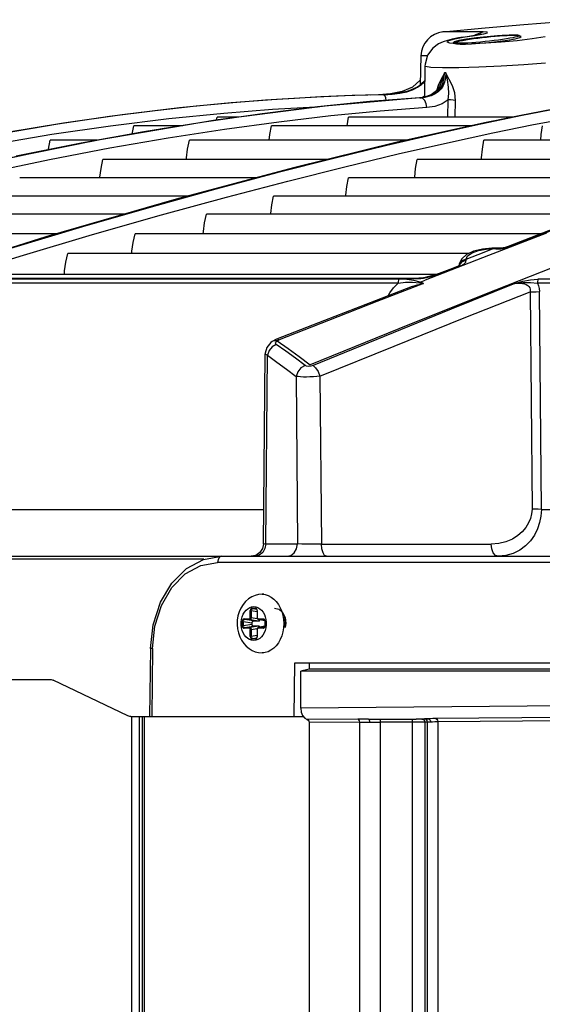
# Model space of a CAD drawing. Units: millimetres. Extents: x 1228 to 2136, y 543 to 1758.
# Drawn here: x 1364 to 1372, y 689 to 705 of the extents above; entities that cross this region are included whole.
import ezdxf

# ---------------------------------------------------------------- set-up
doc = ezdxf.new("R2010")
doc.units = ezdxf.units.MM

# ---------------------------------------------------------------- blocks, each defined once
blk = doc.blocks.new('LxAxP(565  x704 x 452) EVAP. FRONTAL')
at = {"color": 1, "linetype": 'Continuous'}
for p, q in [((-0.04873, 0.31459), (-0.04925, 0.31459)), ((-0.0427, 0.31459), (-0.04873, 0.31459)), ((-0.04774, 0.31339), (-0.0485, 0.3132)), ((-0.04829, 0.31317), (-0.0473, 0.31345)), ((-0.04671, 0.3136), (-0.04774, 0.31339)), ((-0.0473, 0.31345), (-0.04569, 0.31376)), ((-0.04595, 0.31373), (-0.04671, 0.3136)), ((-0.04539, 0.3134), (-0.04665, 0.31317)), ((-0.04596, 0.31373), (-0.04532, 0.31384)), ((-0.04595, 0.31373), (-0.04569, 0.31376)), ((-0.04569, 0.31376), (-0.04443, 0.31396)), ((-0.04376, 0.31363), (-0.04539, 0.3134)), ((-0.04532, 0.31384), (-0.04469, 0.31394)), ((-0.04469, 0.31394), (-0.04406, 0.31404)), ((-0.04443, 0.31396), (-0.04381, 0.31406)), ((-0.04408, 0.31404), (-0.0439, 0.31418)), ((-0.04353, 0.31413), (-0.04406, 0.31404)), ((-0.04406, 0.31404), (-0.04381, 0.31406)), ((-0.0439, 0.31418), (-0.0427, 0.31459)), ((-0.04381, 0.31406), (-0.04259, 0.31428)), ((-0.0375, 0.31346), (-0.03676, 0.31367)), ((-0.03475, 0.31345), (-0.0372, 0.31316)), ((-0.03717, 0.31403), (-0.03713, 0.31403)), ((-0.03653, 0.31382), (-0.03683, 0.31396)), ((-0.03676, 0.31367), (-0.03653, 0.31382)), ((-0.03263, 0.31376), (-0.03475, 0.31345)), ((-0.04704, 0.31265), (-0.04814, 0.31275)), ((-0.04757, 0.31281), (-0.04755, 0.31277)), ((-0.04755, 0.31277), (-0.04704, 0.31265)), ((-0.0372, 0.31316), (-0.03977, 0.31293)), ((-0.05281, 0.31072), (-0.05294, 0.306)), ((-0.05175, 0.31072), (-0.05281, 0.31072)), ((-0.05216, 0.30904), (-0.05223, 0.30401)), ((-0.03257, 0.30953), (-0.03607, 0.30925)), ((-0.04876, 0.30793), (-0.04898, 0.30793)), ((-0.05292, 0.30677), (-0.05419, 0.30562)), ((-0.05242, 0.30626), (-0.05381, 0.30533)), ((-0.05219, 0.30668), (-0.05335, 0.30563)), ((-0.05219, 0.3066), (-0.05242, 0.30626)), ((-0.04981, 0.30573), (-0.04982, 0.30573)), ((-0.05305, 0.30391), (-0.06843, 0.30255)), ((-0.05966, 0.30439), (-0.06095, 0.30433)), ((-0.05966, 0.30439), (-0.05969, 0.30437)), ((-0.05778, 0.30452), (-0.05966, 0.30439)), ((-0.05887, 0.30439), (-0.05886, 0.30439)), ((-0.05886, 0.30439), (-0.05747, 0.30446)), ((-0.05879, 0.30439), (-0.05886, 0.30439)), ((-0.05513, 0.30487), (-0.05417, 0.3052)), ((-0.05221, 0.30401), (-0.05305, 0.30391)), ((-0.05301, 0.30391), (-0.05305, 0.30391)), ((-0.05301, 0.30391), (-0.05282, 0.30391)), ((-0.05193, 0.30402), (-0.05282, 0.30391)), ((-0.05261, 0.30396), (-0.05222, 0.30419)), ((-0.05115, 0.30422), (-0.05193, 0.30402)), ((-0.05025, 0.30516), (-0.05029, 0.30502)), ((-0.06843, 0.30255), (-0.08617, 0.30025)), ((-0.05188, 0.30231), (-0.05944, 0.30173)), ((-0.04844, 0.30074), (-0.0484, 0.30355)), ((-0.04723, 0.30074), (-0.0472, 0.30346)), ((-0.03046, 0.30213), (-0.03639, 0.301)), ((-0.08485, 0.30135), (-0.09379, 0.30047)), ((-0.08602, 0.30027), (-0.08593, 0.30074)), ((-0.08239, 0.30074), (-0.08593, 0.30074)), ((-0.07693, 0.30197), (-0.08485, 0.30135)), ((-0.06747, 0.30095), (-0.0759, 0.29996)), ((-0.05944, 0.30173), (-0.06747, 0.30095)), ((-0.06481, 0.29935), (-0.06456, 0.30074)), ((-0.03794, 0.30074), (-0.06456, 0.30074)), ((-0.03686, 0.30096), (-0.04344, 0.29961)), ((-0.03126, 0.30203), (-0.03686, 0.30096)), ((-0.0345, 0.29953), (-0.02865, 0.30062)), ((-0.08617, 0.30025), (-0.10525, 0.29704)), ((-0.09973, 0.29797), (-0.09946, 0.29935)), ((-0.09151, 0.29935), (-0.09946, 0.29935)), ((-0.08563, 0.30029), (-0.09483, 0.29884)), ((-0.0759, 0.29996), (-0.0847, 0.29875)), ((-0.04468, 0.29935), (-0.07709, 0.29935)), ((-0.04344, 0.29961), (-0.05076, 0.298)), ((-0.04115, 0.29819), (-0.0345, 0.29953)), ((-0.09784, 0.29836), (-0.10803, 0.29651)), ((-0.09483, 0.29884), (-0.10438, 0.29716)), ((-0.09386, 0.29733), (-0.10334, 0.29569)), ((-0.0847, 0.29875), (-0.09386, 0.29733)), ((-0.0485, 0.2966), (-0.04115, 0.29819)), ((-0.10525, 0.29704), (-0.12552, 0.2929)), ((-0.10803, 0.29651), (-0.11856, 0.29439)), ((-0.10543, 0.29701), (-0.11304, 0.29701)), ((-0.05517, 0.29701), (-0.09042, 0.29701)), ((-0.05666, 0.29667), (-0.07351, 0.29253)), ((0.00359, 0.29701), (-0.0426, 0.29701)), ((-0.06812, 0.29385), (-0.10447, 0.29385)), ((-0.07351, 0.29253), (-0.0926, 0.28742)), ((-0.07445, 0.29036), (-0.06515, 0.2927)), ((-0.00346, 0.29385), (-0.05343, 0.29385)), ((-0.07953, 0.29092), (-0.11799, 0.29092)), ((-0.07659, 0.29168), (-0.08648, 0.28904)), ((-0.07623, 0.29169), (-0.08614, 0.28906)), ((-0.01045, 0.29092), (-0.06457, 0.29092)), ((-0.08439, 0.28776), (-0.07445, 0.29036)), ((-0.09061, 0.28795), (-0.13195, 0.28795)), ((-0.08648, 0.28904), (-0.097, 0.28613)), ((-0.08614, 0.28906), (-0.09666, 0.28614)), ((-0.09496, 0.28487), (-0.08439, 0.28776)), ((-0.01778, 0.28795), (-0.07675, 0.28795)), ((-0.0926, 0.28742), (-0.11374, 0.28131)), ((-0.10092, 0.28502), (-0.14385, 0.28502)), ((-0.10614, 0.28169), (-0.09496, 0.28487)), ((-0.02513, 0.28502), (-0.08766, 0.28502)), ((-0.02397, 0.28547), (-0.03864, 0.27973)), ((-0.11192, 0.28183), (-0.15593, 0.28183)), ((-0.11374, 0.28131), (-0.13273, 0.27541)), ((-0.1179, 0.2782), (-0.10614, 0.28169)), ((-0.03326, 0.28183), (-0.09923, 0.28183)), ((-0.0324, 0.28194), (-0.04183, 0.27827)), ((-0.03864, 0.27973), (-0.03914, 0.27958)), ((-0.03904, 0.27951), (-0.03828, 0.27973)), ((-0.03864, 0.27973), (-0.03828, 0.27973)), ((-0.12945, 0.27461), (-0.1179, 0.2782)), ((-0.04498, 0.27863), (-0.11016, 0.27863)), ((-0.04183, 0.27827), (-0.05212, 0.27427)), ((-0.0454, 0.27843), (-0.04618, 0.27776)), ((-0.04549, 0.27771), (-0.04252, 0.27885)), ((-0.04425, 0.27897), (-0.0454, 0.27843)), ((-0.04252, 0.27885), (-0.04106, 0.27942)), ((-0.04224, 0.27934), (-0.04105, 0.27941)), ((-0.04092, 0.27949), (-0.04128, 0.27949)), ((-0.04106, 0.27942), (-0.04092, 0.27951)), ((-0.04043, 0.27948), (-0.04092, 0.27951)), ((-0.04078, 0.27941), (-0.04065, 0.2794)), ((-0.04065, 0.2794), (-0.03985, 0.2794)), ((-0.04043, 0.27948), (-0.04064, 0.2794)), ((-0.03985, 0.2794), (-0.03904, 0.27951)), ((-0.03914, 0.27958), (-0.03977, 0.27949)), ((-0.049, 0.27556), (-0.04642, 0.27656)), ((-0.04676, 0.27657), (-0.04814, 0.27604)), ((-0.04665, 0.27662), (-0.04676, 0.27657)), ((-0.04676, 0.27657), (-0.04641, 0.27656)), ((-0.04661, 0.27692), (-0.04665, 0.27662)), ((-0.0465, 0.27707), (-0.04663, 0.27663)), ((-0.04618, 0.27776), (-0.04661, 0.27692)), ((-0.04651, 0.27669), (-0.04646, 0.27686)), ((-0.04646, 0.27686), (-0.04605, 0.2773)), ((-0.04642, 0.27656), (-0.04584, 0.27686)), ((-0.04605, 0.2773), (-0.04545, 0.27753)), ((-0.04584, 0.27686), (-0.0455, 0.2772)), ((-0.0455, 0.2772), (-0.04546, 0.27753)), ((-0.02878, 0.27736), (-0.04072, 0.27264)), ((-0.05039, 0.2752), (-0.12155, 0.2752)), ((-0.05088, 0.27505), (-0.05153, 0.27487)), ((-0.0502, 0.27526), (-0.05088, 0.27505)), ((-0.04986, 0.27536), (-0.0502, 0.27526)), ((-0.04814, 0.27604), (-0.04987, 0.27536)), ((-0.04968, 0.27535), (-0.049, 0.27556)), ((-0.11653, 0.27445), (-0.13394, 0.27445)), ((-0.13122, 0.27461), (-0.05313, 0.27461)), ((-0.05293, 0.27395), (-0.05397, 0.27422)), ((-0.05321, 0.27456), (-0.05313, 0.27461)), ((-0.05321, 0.27456), (-0.05283, 0.27457)), ((-0.05269, 0.27464), (-0.05313, 0.27461)), ((-0.05213, 0.27473), (-0.05269, 0.27464)), ((-0.05239, 0.27416), (-0.05212, 0.27427)), ((-0.05153, 0.27487), (-0.05213, 0.27473)), ((-0.05193, 0.27472), (-0.05142, 0.27484)), ((0.05531, 0.27445), (-0.0338, 0.27445)), ((-0.05941, 0.20302), (-0.05941, 0.03235)), ((-0.06275, 0.03744), (-0.06275, 0.20254))]:
    blk.add_line(p, q, dxfattribs=at)
at = {"color": 2, "linetype": 'Continuous'}
for p, q in [((-0.05653, 0.27381), (-0.13423, 0.27381)), ((-0.05653, 0.27381), (-0.05533, 0.27394)), ((-0.05533, 0.27394), (-0.05419, 0.27397)), ((-0.05419, 0.27397), (-0.05305, 0.27388)), ((-0.05293, 0.27395), (-0.05265, 0.27405)), ((-0.05265, 0.27405), (-0.05239, 0.27416)), ((0.05542, 0.27381), (-0.03388, 0.27381)), ((-0.03508, 0.27242), (-0.03476, 0.23712)), ((-0.03321, 0.23708), (-0.03353, 0.27243)), ((-0.06849, 0.26773), (-0.07626, 0.2647)), ((-0.07633, 0.26387), (-0.07699, 0.26347)), ((-0.07626, 0.2647), (-0.07697, 0.26433)), ((-0.07677, 0.26443), (-0.07697, 0.26433)), ((-0.07617, 0.26445), (-0.07677, 0.26443)), ((-0.0764, 0.26424), (-0.07617, 0.26445)), ((-0.07597, 0.26457), (-0.07585, 0.26462)), ((-0.07839, 0.23145), (-0.07813, 0.26231)), ((-0.07749, 0.26285), (-0.07776, 0.26209)), ((-0.07699, 0.26347), (-0.07749, 0.26285)), ((-0.07802, 0.23147), (-0.07776, 0.26209)), ((-0.07261, 0.26191), (-0.07082, 0.26057)), ((-0.07308, 0.25868), (-0.07285, 0.23147)), ((-0.06921, 0.25872), (-0.06898, 0.23143)), ((-0.13411, 0.23708), (-0.07834, 0.23708)), ((-0.03321, 0.23708), (0.05015, 0.23708)), ((-0.07802, 0.23147), (-0.07285, 0.23147)), ((-0.06898, 0.23143), (-0.0414, 0.23143)), ((-0.08807, 0.22898), (-0.18746, 0.22898)), ((-0.18639, 0.22947), (0.2051, 0.22947)), ((-0.09089, 0.22749), (-0.08812, 0.22897)), ((-0.08812, 0.22897), (-0.08519, 0.22947)), ((-0.09328, 0.22511), (-0.09089, 0.22749)), ((0.11091, 0.22848), (-0.08586, 0.22848)), ((-0.07835, 0.2233), (-0.07863, 0.2233)), ((-0.08053, 0.2195), (-0.08053, 0.22065)), ((-0.0804, 0.22065), (-0.08053, 0.22065)), ((-0.0804, 0.22065), (-0.0804, 0.2195)), ((-0.0804, 0.22065), (-0.07944, 0.22049)), ((-0.08024, 0.22104), (-0.0797, 0.22104)), ((-0.07949, 0.22083), (-0.08018, 0.22095)), ((-0.07964, 0.22095), (-0.08018, 0.22095)), ((-0.07996, 0.2213), (-0.07997, 0.2213)), ((-0.07964, 0.22095), (-0.07961, 0.22094)), ((-0.07964, 0.22095), (-0.07958, 0.22093)), ((-0.07944, 0.22065), (-0.07944, 0.2195)), ((-0.07941, 0.22065), (-0.07944, 0.22065)), ((-0.07941, 0.22065), (-0.07941, 0.2195)), ((-0.07596, 0.22165), (-0.07566, 0.2211)), ((-0.07566, 0.2211), (-0.07542, 0.22051)), ((-0.08153, 0.2193), (-0.08068, 0.2193)), ((-0.08062, 0.2192), (-0.08147, 0.2192)), ((-0.08002, 0.21897), (-0.08147, 0.2192)), ((-0.08062, 0.2192), (-0.07917, 0.21897)), ((-0.08053, 0.2195), (-0.0804, 0.2195)), ((-0.0794, 0.21934), (-0.0804, 0.2195)), ((-0.08002, 0.21897), (-0.07917, 0.21897)), ((-0.07944, 0.2195), (-0.07941, 0.2195)), ((-0.07926, 0.2193), (-0.07841, 0.2193)), ((-0.07924, 0.21924), (-0.07923, 0.21921)), ((-0.0792, 0.2192), (-0.07924, 0.21921)), ((-0.07815, 0.21898), (-0.07924, 0.21921)), ((-0.07923, 0.21921), (-0.0792, 0.2192)), ((-0.07835, 0.2192), (-0.0792, 0.2192)), ((-0.07815, 0.21898), (-0.0792, 0.2192)), ((-0.07835, 0.2192), (-0.07832, 0.2192)), ((-0.07835, 0.2192), (-0.07829, 0.21919)), ((-0.08183, 0.21819), (-0.08183, 0.2189)), ((-0.08169, 0.2189), (-0.08183, 0.2189)), ((-0.08183, 0.21819), (-0.08169, 0.21819)), ((-0.08169, 0.2189), (-0.08169, 0.21819)), ((-0.08169, 0.2189), (-0.08024, 0.21867)), ((-0.08024, 0.21842), (-0.08169, 0.21819)), ((-0.08068, 0.21779), (-0.08153, 0.21779)), ((-0.08147, 0.21789), (-0.08002, 0.21813)), ((-0.08147, 0.21789), (-0.08062, 0.21789)), ((-0.07917, 0.21813), (-0.08062, 0.21789)), ((-0.08053, 0.21645), (-0.08053, 0.21759)), ((-0.0804, 0.21759), (-0.08053, 0.21759)), ((-0.0804, 0.21759), (-0.0794, 0.21775)), ((-0.0804, 0.21759), (-0.0804, 0.21645)), ((-0.08024, 0.21842), (-0.08024, 0.21867)), ((-0.07917, 0.21813), (-0.08002, 0.21813)), ((-0.07944, 0.21765), (-0.07944, 0.21759)), ((-0.07944, 0.21759), (-0.07944, 0.21645)), ((-0.07941, 0.21759), (-0.07944, 0.21759)), ((-0.07941, 0.21759), (-0.07941, 0.21645)), ((-0.07841, 0.21779), (-0.07926, 0.21779)), ((-0.07815, 0.21812), (-0.07924, 0.21789)), ((-0.07924, 0.21789), (-0.0792, 0.21789)), ((-0.07922, 0.21788), (-0.07924, 0.21786)), ((-0.0792, 0.21789), (-0.07922, 0.21788)), ((-0.0792, 0.21789), (-0.07815, 0.21811)), ((-0.0792, 0.21789), (-0.07835, 0.21789)), ((-0.07829, 0.2179), (-0.07835, 0.21789)), ((-0.07832, 0.21789), (-0.07835, 0.21789)), ((-0.07815, 0.2189), (-0.07815, 0.21819)), ((-0.07811, 0.2189), (-0.07815, 0.2189)), ((-0.07815, 0.21819), (-0.07815, 0.21813)), ((-0.07815, 0.21819), (-0.07811, 0.21819)), ((-0.07811, 0.2189), (-0.07811, 0.21819)), ((-0.08053, 0.21645), (-0.0804, 0.21645)), ((-0.07944, 0.2166), (-0.0804, 0.21645)), ((-0.08031, 0.21606), (-0.08024, 0.21605)), ((-0.0797, 0.21605), (-0.08024, 0.21605)), ((-0.08018, 0.21615), (-0.07949, 0.21626)), ((-0.08018, 0.21615), (-0.07964, 0.21615)), ((-0.07998, 0.2158), (-0.07997, 0.2158)), ((-0.07958, 0.21616), (-0.07964, 0.21615)), ((-0.07961, 0.21615), (-0.07964, 0.21615)), ((-0.07944, 0.21645), (-0.07941, 0.21645)), ((-0.07566, 0.21597), (-0.07597, 0.21543)), ((-0.07542, 0.21657), (-0.07566, 0.21597)), ((-0.07525, 0.2172), (-0.07542, 0.21657)), ((-0.09676, 0.21448), (-0.09688, 0.20347)), ((-0.09642, 0.21448), (-0.09655, 0.20347)), ((-0.07813, 0.21385), (-0.07863, 0.2138)), ((-0.07835, 0.2138), (-0.07863, 0.2138)), ((-0.07342, 0.20347), (-0.07332, 0.21217)), ((-0.07332, 0.21217), (0.09807, 0.21217)), ((-0.07099, 0.21115), (-0.07233, 0.21085)), ((-0.07099, 0.21217), (-0.07099, 0.21115)), ((0.09636, 0.21115), (-0.07099, 0.21115)), ((-0.18723, 0.20947), (-0.11306, 0.20947)), ((-0.07233, 0.20484), (-0.07233, 0.21085)), ((0.09785, 0.21085), (-0.07233, 0.21085)), ((-0.10045, 0.20358), (-0.11257, 0.20935)), ((-0.02869, 0.20519), (-0.07233, 0.20484)), ((-0.09995, 0.20347), (-0.07191, 0.20347)), ((-0.09976, -0.36141), (-0.09976, 0.20347)), ((-0.09856, 0.20347), (-0.09856, -0.36141)), ((-0.09805, -0.36086), (-0.09805, 0.20347)), ((-0.09777, 0.20347), (-0.09777, -0.36086)), ((-0.06304, 0.20304), (-0.07127, 0.20297)), ((-0.06133, 0.20302), (-0.05167, 0.2031)), ((-0.06133, 0.20302), (-0.05361, 0.20302)), ((-0.05416, -0.17728), (-0.05416, 0.20302)), ((-0.05223, 0.20308), (-0.05267, 0.20304)), ((-0.0262, 0.20332), (-0.05038, 0.20313)), ((-0.06275, 0.20254), (-0.07099, 0.20248)), ((-0.07099, 0.20248), (-0.07099, 0.03865)), ((-0.06116, 0.20252), (-0.05941, 0.20252)), ((-0.05344, 0.20252), (-0.05941, 0.20252)), ((-0.05217, 0.20256), (-0.05217, -0.17598)), ((-0.05173, 0.20256), (-0.05217, 0.20256)), ((-0.05173, -0.17416), (-0.05173, 0.20256)), ((-0.05009, 0.20264), (-0.02735, 0.20282)), ((-0.05009, 0.20264), (-0.05009, -0.17308))]:
    blk.add_line(p, q, dxfattribs=at)
at = {"color": 1, "linetype": 'Continuous'}
for points in [[(-0.04924, 0.31459), (-0.0424, 0.31526), (-0.03608, 0.3158), (-0.03055, 0.31621), (-0.02556, 0.31653), (-0.02491, 0.31656)], [(-0.04649, 0.31311), (-0.04605, 0.3132), (-0.04553, 0.3133)], [(-0.0453, 0.31334), (-0.04554, 0.3133), (-0.04577, 0.31326), (-0.04599, 0.31322), (-0.04618, 0.31318), (-0.04637, 0.31314)], [(-0.04553, 0.3133), (-0.04494, 0.31339), (-0.04429, 0.31349), (-0.04359, 0.31358), (-0.04287, 0.31367), (-0.04216, 0.31375), (-0.04145, 0.31382), (-0.04075, 0.31389)], [(-0.04446, 0.31346), (-0.04475, 0.31342), (-0.04503, 0.31338), (-0.0453, 0.31334)], [(-0.042, 0.31377), (-0.04238, 0.31372), (-0.04276, 0.31368), (-0.04313, 0.31364), (-0.04348, 0.31359), (-0.04382, 0.31355), (-0.04415, 0.31351), (-0.04446, 0.31346)], [(-0.03977, 0.31397), (-0.04035, 0.31394), (-0.04206, 0.31381), (-0.04376, 0.31363)], [(-0.04295, 0.31424), (-0.04298, 0.31424), (-0.04317, 0.31419), (-0.04353, 0.31413)], [(-0.04259, 0.31428), (-0.042, 0.31445), (-0.04206, 0.31455), (-0.0427, 0.31459)], [(-0.0408, 0.31388), (-0.0412, 0.31385), (-0.0416, 0.31381)], [(-0.03954, 0.31336), (-0.04021, 0.31326), (-0.04092, 0.31317)], [(-0.03713, 0.31403), (-0.03732, 0.31405), (-0.03756, 0.31406), (-0.03784, 0.31406), (-0.03815, 0.31405), (-0.03848, 0.31404), (-0.03884, 0.31402), (-0.03921, 0.314), (-0.0396, 0.31398), (-0.03999, 0.31395), (-0.0404, 0.31392), (-0.0408, 0.31388)], [(-0.04075, 0.31389), (-0.04007, 0.31394), (-0.03942, 0.31399), (-0.03883, 0.31402), (-0.03835, 0.31404), (-0.03796, 0.31405), (-0.03766, 0.31406), (-0.03738, 0.31405), (-0.03717, 0.31403)], [(-0.04035, 0.31301), (-0.03873, 0.31323), (-0.0375, 0.31346)], [(-0.03717, 0.31403), (-0.037, 0.31401), (-0.03693, 0.31397), (-0.03694, 0.31392), (-0.03705, 0.31386), (-0.03725, 0.31379), (-0.03754, 0.31371), (-0.03791, 0.31363), (-0.03838, 0.31355), (-0.03892, 0.31345), (-0.03954, 0.31336)], [(-0.0367, 0.31375), (-0.03671, 0.3138), (-0.03675, 0.31389), (-0.03681, 0.31395), (-0.03687, 0.31398), (-0.03693, 0.314), (-0.03699, 0.31401), (-0.03706, 0.31403), (-0.03713, 0.31403)], [(-0.0485, 0.3132), (-0.04918, 0.31298), (-0.04994, 0.31264), (-0.05087, 0.31197), (-0.05172, 0.31083), (-0.05214, 0.30937), (-0.05216, 0.30904)], [(-0.04814, 0.31275), (-0.04857, 0.31293), (-0.04829, 0.31317)], [(-0.04665, 0.31317), (-0.04741, 0.31295), (-0.04757, 0.31281)], [(-0.04668, 0.31307), (-0.04681, 0.31304), (-0.04692, 0.31301), (-0.04702, 0.31298), (-0.04711, 0.31295), (-0.04718, 0.31292), (-0.04725, 0.31289), (-0.0473, 0.31286), (-0.04735, 0.31282), (-0.0474, 0.31275), (-0.0474, 0.31274)], [(-0.04699, 0.31276), (-0.04717, 0.31279), (-0.04725, 0.31284), (-0.04721, 0.31289), (-0.04707, 0.31296), (-0.04683, 0.31303), (-0.04649, 0.31311)], [(-0.04704, 0.31265), (-0.04642, 0.31262), (-0.04559, 0.31262), (-0.04459, 0.31265)], [(-0.04092, 0.31317), (-0.04166, 0.31309), (-0.0424, 0.31301), (-0.04313, 0.31294), (-0.04387, 0.31287), (-0.04457, 0.31282), (-0.04522, 0.31278), (-0.04574, 0.31275), (-0.04616, 0.31274), (-0.04649, 0.31274), (-0.04678, 0.31275), (-0.04699, 0.31276)], [(-0.04637, 0.31314), (-0.04653, 0.31311), (-0.04668, 0.31307)], [(-0.04459, 0.31265), (-0.04322, 0.31274), (-0.04178, 0.31286), (-0.04035, 0.31301)], [(-0.03977, 0.31293), (-0.04229, 0.31275), (-0.04459, 0.31265)], [(-0.04666, 0.30874), (-0.04933, 0.30873), (-0.05119, 0.3088), (-0.05209, 0.30896), (-0.05216, 0.30904)], [(-0.03607, 0.30925), (-0.03976, 0.30901), (-0.04338, 0.30884), (-0.04666, 0.30874)], [(-0.04898, 0.30793), (-0.04932, 0.30727), (-0.04968, 0.30657), (-0.05001, 0.30587), (-0.05025, 0.30516)], [(-0.04898, 0.30793), (-0.04924, 0.30709), (-0.04956, 0.30629), (-0.04981, 0.30573)], [(-0.04876, 0.30793), (-0.04881, 0.30714), (-0.04896, 0.30645), (-0.0492, 0.30586), (-0.04952, 0.30534)], [(-0.04943, 0.30584), (-0.04919, 0.30645), (-0.04904, 0.30715), (-0.04898, 0.30793)], [(-0.0484, 0.30355), (-0.04829, 0.30461), (-0.04833, 0.30564), (-0.04849, 0.30679), (-0.04876, 0.30793)], [(-0.0472, 0.30346), (-0.04733, 0.30472), (-0.04769, 0.30584), (-0.0482, 0.30687), (-0.04876, 0.30793)], [(-0.05335, 0.30563), (-0.05504, 0.3049), (-0.05698, 0.30452), (-0.05887, 0.30439)], [(-0.05381, 0.30533), (-0.0553, 0.30481), (-0.05698, 0.30451), (-0.05879, 0.30439)], [(-0.05419, 0.30562), (-0.05586, 0.3049), (-0.05778, 0.30452)], [(-0.05417, 0.3052), (-0.05336, 0.30561), (-0.0527, 0.30607), (-0.05219, 0.30658)], [(-0.04981, 0.30573), (-0.05028, 0.30502), (-0.05113, 0.30437), (-0.05221, 0.30401)], [(-0.05137, 0.30421), (-0.05073, 0.3045), (-0.05019, 0.30487), (-0.04976, 0.30532), (-0.04943, 0.30584)], [(-0.04952, 0.30534), (-0.04995, 0.3049), (-0.05049, 0.30452), (-0.05115, 0.30422)], [(-0.05879, 0.30439), (-0.06182, 0.30431), (-0.06524, 0.3042), (-0.06907, 0.30403), (-0.07333, 0.3038), (-0.07808, 0.30349), (-0.08339, 0.30307), (-0.08933, 0.30252), (-0.09597, 0.3018), (-0.10343, 0.30086), (-0.11179, 0.29963), (-0.12102, 0.29806), (-0.13059, 0.29616), (-0.14005, 0.29401)], [(-0.05886, 0.30439), (-0.06396, 0.30425), (-0.06973, 0.304), (-0.07626, 0.30362), (-0.08364, 0.30306), (-0.09204, 0.30225), (-0.10134, 0.30115), (-0.11088, 0.29978), (-0.12038, 0.29818), (-0.12984, 0.29633), (-0.13921, 0.29422)], [(-0.05282, 0.30391), (-0.06038, 0.30332), (-0.06838, 0.30253), (-0.0768, 0.30152), (-0.08563, 0.30029)], [(-0.05301, 0.30391), (-0.06109, 0.30328), (-0.06963, 0.30241), (-0.07863, 0.30131)], [(-0.05844, 0.30343), (-0.05852, 0.3039), (-0.05865, 0.30426), (-0.05879, 0.30439)], [(-0.05747, 0.30446), (-0.05623, 0.30463), (-0.05513, 0.30487)], [(-0.05301, 0.30391), (-0.05214, 0.30401), (-0.05137, 0.30421)], [(-0.05188, 0.30231), (-0.05198, 0.30292), (-0.05219, 0.30343), (-0.05248, 0.30378), (-0.05282, 0.30391)], [(-0.06963, 0.30239), (-0.06996, 0.30238), (-0.07693, 0.30197)], [(-0.0303, 0.30223), (-0.04223, 0.2999), (-0.05666, 0.29667)], [(-0.0484, 0.30355), (-0.04937, 0.30291), (-0.05055, 0.3025), (-0.05188, 0.30231)], [(-0.0472, 0.30346), (-0.04759, 0.3035), (-0.04801, 0.30354), (-0.0484, 0.30355)], [(-0.09379, 0.30047), (-0.10325, 0.29931), (-0.11277, 0.29793)], [(-0.07863, 0.30131), (-0.08804, 0.29996), (-0.09784, 0.29836)], [(-0.03639, 0.301), (-0.04307, 0.29962), (-0.05038, 0.29801), (-0.05835, 0.29616), (-0.06697, 0.29406), (-0.07623, 0.29169)], [(-0.07747, 0.29701), (-0.07736, 0.29792), (-0.07709, 0.29935)], [(-0.03335, 0.29701), (-0.03328, 0.29792), (-0.03309, 0.29935)], [(-0.11277, 0.29793), (-0.12226, 0.2963), (-0.1317, 0.29443), (-0.14105, 0.29231)], [(-0.05076, 0.298), (-0.05872, 0.29614), (-0.06734, 0.29404), (-0.07659, 0.29168)], [(-0.10438, 0.29716), (-0.11425, 0.29525), (-0.12441, 0.29309), (-0.13485, 0.29069)], [(-0.10334, 0.29569), (-0.11314, 0.29383), (-0.12323, 0.29173), (-0.13358, 0.28939)], [(-0.11335, 0.29539), (-0.11332, 0.29557), (-0.11304, 0.29701)], [(-0.09089, 0.29385), (-0.09088, 0.29417), (-0.09071, 0.29557), (-0.09042, 0.29701)], [(-0.06515, 0.2927), (-0.0565, 0.29477), (-0.0485, 0.2966)], [(-0.04296, 0.29385), (-0.04295, 0.29417), (-0.04282, 0.29557), (-0.0426, 0.29701)], [(-0.10496, 0.29092), (-0.10495, 0.29102), (-0.10477, 0.29242), (-0.10447, 0.29385)], [(-0.05382, 0.29092), (-0.05382, 0.29102), (-0.05368, 0.29242), (-0.05343, 0.29385)], [(-0.065, 0.28795), (-0.065, 0.28808), (-0.06484, 0.28948), (-0.06457, 0.29092)], [(-0.01385, 0.28938), (-0.02105, 0.28649), (-0.02916, 0.28329), (-0.03828, 0.27973)], [(-0.07722, 0.28502), (-0.07721, 0.28511), (-0.07704, 0.28651), (-0.07675, 0.28795)], [(-0.097, 0.28613), (-0.10811, 0.28292), (-0.11981, 0.2794), (-0.13204, 0.27556)], [(-0.09666, 0.28614), (-0.10777, 0.28293), (-0.11947, 0.27941), (-0.13175, 0.27556)], [(-0.08817, 0.28183), (-0.08816, 0.28218), (-0.08797, 0.28358), (-0.08766, 0.28502)], [(-0.09977, 0.27863), (-0.09975, 0.279), (-0.09956, 0.2804), (-0.09923, 0.28183)], [(-0.11073, 0.2752), (-0.1107, 0.27579), (-0.1105, 0.27719), (-0.11016, 0.27863)], [(-0.04549, 0.2777), (-0.04523, 0.27823), (-0.0445, 0.27872), (-0.04345, 0.27911), (-0.04224, 0.27934)], [(-0.04128, 0.27949), (-0.04279, 0.27934), (-0.04425, 0.27897)], [(-0.04106, 0.27942), (-0.04092, 0.27942), (-0.04078, 0.27941)], [(-0.03977, 0.27949), (-0.04037, 0.27948), (-0.04043, 0.27948)], [(-0.04642, 0.27674), (-0.04644, 0.27673), (-0.04665, 0.27662)], [(-0.04549, 0.2777), (-0.04608, 0.2775), (-0.0465, 0.27707)], [(-0.04546, 0.27753), (-0.04548, 0.27759), (-0.04549, 0.27765), (-0.04549, 0.27771)], [(-0.05142, 0.27484), (-0.05089, 0.27499), (-0.05031, 0.27516), (-0.04968, 0.27535)], [(-0.049, 0.27556), (-0.04964, 0.27543), (-0.04987, 0.27536)], [(-0.049, 0.27556), (-0.04961, 0.27543), (-0.04986, 0.27536)], [(-0.1314, 0.27456), (-0.1139, 0.27456), (-0.09485, 0.27456), (-0.07453, 0.27456), (-0.05321, 0.27456)], [(-0.0564, 0.27445), (-0.0776, 0.27445), (-0.09766, 0.27445), (-0.11653, 0.27445)], [(-0.0564, 0.27445), (-0.05647, 0.27429), (-0.05651, 0.27407), (-0.05653, 0.27381)], [(-0.05397, 0.27422), (-0.0551, 0.27439), (-0.0564, 0.27445)], [(-0.05283, 0.27457), (-0.0524, 0.27463), (-0.05193, 0.27472)], [(-0.03758, 0.27375), (-0.03628, 0.27411), (-0.03504, 0.27436), (-0.0338, 0.27445)], [(-0.0338, 0.27445), (-0.03384, 0.2743), (-0.03387, 0.27408), (-0.03388, 0.27381)]]:
    blk.add_lwpolyline(points, dxfattribs=at)
at = {"color": 2, "linetype": 'Continuous'}
for points in [[(-0.05239, 0.27375), (-0.05998, 0.27081), (-0.06781, 0.26776), (-0.07585, 0.26462)], [(-0.03758, 0.27375), (-0.04788, 0.26959), (-0.05881, 0.26516), (-0.07034, 0.26045)], [(-0.05812, 0.27176), (-0.05786, 0.27226), (-0.05729, 0.27304), (-0.05653, 0.27381)], [(-0.05424, 0.27326), (-0.05342, 0.27354), (-0.05239, 0.27375)], [(-0.05305, 0.27388), (-0.05301, 0.27391), (-0.05297, 0.27393), (-0.05293, 0.27395)], [(-0.05305, 0.27388), (-0.05283, 0.27384), (-0.05261, 0.2738), (-0.05239, 0.27375)], [(-0.05239, 0.27375), (-0.05256, 0.27382), (-0.05274, 0.27389), (-0.05293, 0.27395)], [(-0.03758, 0.27375), (-0.03626, 0.27392), (-0.035, 0.27392), (-0.03388, 0.27381)], [(-0.03758, 0.27375), (-0.03712, 0.2738), (-0.0367, 0.2738), (-0.03633, 0.27376), (-0.03599, 0.27369), (-0.0357, 0.27359), (-0.03546, 0.27344), (-0.03527, 0.27327), (-0.03514, 0.27307), (-0.03508, 0.27285), (-0.03506, 0.27263), (-0.03509, 0.27242)], [(-0.03388, 0.27381), (-0.03369, 0.27339), (-0.03358, 0.27293), (-0.03353, 0.27243)], [(-0.04072, 0.27264), (-0.05468, 0.26709), (-0.07082, 0.26057)], [(-0.06921, 0.25872), (-0.05718, 0.26358), (-0.04578, 0.26815), (-0.03509, 0.27242)], [(-0.05425, 0.27326), (-0.06011, 0.27099), (-0.06849, 0.26773)], [(-0.03508, 0.27242), (-0.03461, 0.27242), (-0.03408, 0.27242), (-0.03353, 0.27243)], [(-0.07697, 0.26433), (-0.0772, 0.26416), (-0.07785, 0.26337)], [(-0.07633, 0.26387), (-0.07645, 0.26404), (-0.0764, 0.26424)], [(-0.07164, 0.26044), (-0.0732, 0.26162), (-0.07477, 0.26276), (-0.07633, 0.26387)], [(-0.07585, 0.26462), (-0.07618, 0.26472), (-0.07626, 0.2647)], [(-0.07617, 0.26445), (-0.07608, 0.26451), (-0.07597, 0.26457)], [(-0.07617, 0.26445), (-0.0744, 0.2632), (-0.07261, 0.26191)], [(-0.07785, 0.26337), (-0.07812, 0.26244), (-0.07813, 0.26231)], [(-0.07776, 0.26209), (-0.07808, 0.26223), (-0.07813, 0.26231)], [(-0.07776, 0.26209), (-0.0762, 0.26098), (-0.07464, 0.25985), (-0.07308, 0.25868)], [(-0.07164, 0.26044), (-0.0723, 0.26005), (-0.07281, 0.25943), (-0.07308, 0.25868)], [(-0.07034, 0.26045), (-0.07072, 0.26033), (-0.07107, 0.2603), (-0.07139, 0.26033), (-0.07164, 0.26044)], [(-0.07034, 0.26045), (-0.06993, 0.26006), (-0.06953, 0.25946), (-0.06921, 0.25872)], [(-0.06921, 0.25872), (-0.06974, 0.25866), (-0.07029, 0.25861), (-0.07085, 0.25858), (-0.0714, 0.25856), (-0.07191, 0.25857), (-0.07237, 0.25859), (-0.07277, 0.25863), (-0.07308, 0.25868)], [(-0.03476, 0.23712), (-0.03485, 0.23638), (-0.03504, 0.23563), (-0.03535, 0.23489), (-0.03578, 0.23416), (-0.03635, 0.23346), (-0.03708, 0.23282), (-0.03796, 0.23226), (-0.039, 0.23182), (-0.04016, 0.23153), (-0.0414, 0.23143)], [(-0.03321, 0.23708), (-0.03331, 0.23601), (-0.03354, 0.23495), (-0.0339, 0.23391), (-0.03439, 0.23292), (-0.03504, 0.232), (-0.03583, 0.23117), (-0.03677, 0.23047), (-0.03785, 0.22993), (-0.03903, 0.22958), (-0.04029, 0.22947)], [(-0.03321, 0.23708), (-0.03375, 0.2371), (-0.03476, 0.23712)], [(-0.07839, 0.23145), (-0.07853, 0.23072), (-0.07896, 0.23006), (-0.07961, 0.22962), (-0.08039, 0.22947)], [(-0.07802, 0.23147), (-0.07815, 0.23071), (-0.07851, 0.23007), (-0.07908, 0.22963), (-0.07977, 0.22947)], [(-0.07802, 0.23147), (-0.07834, 0.23146), (-0.07839, 0.23145)], [(-0.07461, 0.22947), (-0.07395, 0.22961), (-0.07339, 0.23003), (-0.073, 0.23068), (-0.07285, 0.23147)], [(-0.06898, 0.23143), (-0.07006, 0.23144), (-0.07117, 0.23144), (-0.07214, 0.23145), (-0.07285, 0.23147)], [(-0.06815, 0.22947), (-0.06846, 0.22961), (-0.06872, 0.23002), (-0.06891, 0.23066), (-0.06898, 0.23143)], [(-0.04029, 0.22947), (-0.04071, 0.22962), (-0.04107, 0.23004), (-0.04131, 0.23068), (-0.0414, 0.23143)], [(-0.08519, 0.22947), (-0.08552, 0.22934), (-0.08576, 0.22897), (-0.08586, 0.22848)], [(-0.09109, 0.2266), (-0.08856, 0.228), (-0.08586, 0.22848)], [(-0.09642, 0.21448), (-0.09603, 0.21812), (-0.09495, 0.22149), (-0.09326, 0.22438), (-0.09109, 0.2266)], [(-0.09675, 0.21448), (-0.09632, 0.21837), (-0.09514, 0.222), (-0.09328, 0.22511)], [(-0.07863, 0.2233), (-0.07919, 0.22325), (-0.07975, 0.22312), (-0.08029, 0.22289), (-0.08081, 0.22256), (-0.08129, 0.22214), (-0.0817, 0.22165), (-0.08207, 0.22107), (-0.08234, 0.22045), (-0.08254, 0.21978), (-0.08265, 0.21909), (-0.08267, 0.2184), (-0.08261, 0.21771), (-0.08247, 0.21704), (-0.08225, 0.21641), (-0.08196, 0.21583), (-0.0816, 0.21531), (-0.0812, 0.21486), (-0.08074, 0.21448), (-0.08024, 0.21418), (-0.07973, 0.21397), (-0.07919, 0.21384), (-0.07863, 0.2138)], [(-0.07862, 0.2233), (-0.07811, 0.22325), (-0.07762, 0.2231), (-0.07715, 0.22286), (-0.07671, 0.22253), (-0.07631, 0.22213), (-0.07596, 0.22165)], [(-0.08095, 0.21613), (-0.08123, 0.21638), (-0.08148, 0.21669), (-0.08168, 0.21705), (-0.08184, 0.21745), (-0.08195, 0.21788), (-0.08201, 0.21833), (-0.08201, 0.21878), (-0.08195, 0.21923), (-0.08184, 0.21966), (-0.08168, 0.22005), (-0.08147, 0.22041), (-0.08122, 0.22072), (-0.08094, 0.22096)], [(-0.08094, 0.22096), (-0.08063, 0.22115), (-0.08031, 0.22126), (-0.07997, 0.2213)], [(-0.08024, 0.22104), (-0.08031, 0.22103), (-0.08038, 0.22099), (-0.08044, 0.22093), (-0.08049, 0.22085), (-0.08052, 0.22075), (-0.08053, 0.22065)], [(-0.0804, 0.22065), (-0.08039, 0.22073), (-0.08037, 0.2208), (-0.08034, 0.22086), (-0.08029, 0.22091), (-0.08024, 0.22094), (-0.08018, 0.22095)], [(-0.08024, 0.22104), (-0.08023, 0.22101), (-0.08022, 0.22098), (-0.0802, 0.22096), (-0.08018, 0.22095)], [(-0.07996, 0.2213), (-0.07962, 0.22126), (-0.0793, 0.22114), (-0.07899, 0.22096), (-0.07871, 0.22071), (-0.07846, 0.2204), (-0.07825, 0.22004), (-0.07809, 0.21964), (-0.07799, 0.21921), (-0.07793, 0.21876), (-0.07793, 0.21831), (-0.07799, 0.21786), (-0.0781, 0.21744), (-0.07826, 0.21704), (-0.07847, 0.21668), (-0.07872, 0.21638), (-0.079, 0.21613), (-0.0793, 0.21595), (-0.07963, 0.21583), (-0.07997, 0.2158)], [(-0.07941, 0.22065), (-0.07942, 0.22075), (-0.07945, 0.22085), (-0.07949, 0.22093), (-0.07956, 0.22099), (-0.07963, 0.22103), (-0.0797, 0.22104)], [(-0.07964, 0.22095), (-0.07967, 0.22096), (-0.07969, 0.22098), (-0.0797, 0.22101), (-0.0797, 0.22104)], [(-0.07961, 0.22094), (-0.07958, 0.22093), (-0.07953, 0.2209), (-0.07949, 0.22085), (-0.07946, 0.22078), (-0.07945, 0.22071), (-0.07944, 0.22065)], [(-0.07658, 0.22107), (-0.07587, 0.22088), (-0.07528, 0.22033)], [(-0.08153, 0.2193), (-0.08161, 0.21929), (-0.08168, 0.21925), (-0.08174, 0.21919), (-0.08179, 0.2191), (-0.08182, 0.21901), (-0.08183, 0.2189)], [(-0.08169, 0.2189), (-0.08169, 0.21898), (-0.08167, 0.21906), (-0.08163, 0.21912), (-0.08159, 0.21916), (-0.08153, 0.21919), (-0.08147, 0.2192)], [(-0.08153, 0.2193), (-0.08153, 0.21927), (-0.08151, 0.21924), (-0.0815, 0.21921), (-0.08147, 0.2192)], [(-0.08053, 0.2195), (-0.08054, 0.21944), (-0.08056, 0.21938), (-0.08059, 0.21934), (-0.08063, 0.21931), (-0.08068, 0.2193)], [(-0.08062, 0.2192), (-0.08064, 0.21921), (-0.08066, 0.21923), (-0.08067, 0.21927), (-0.08068, 0.2193)], [(-0.0804, 0.2195), (-0.08041, 0.21942), (-0.08043, 0.21935), (-0.08047, 0.21929), (-0.08051, 0.21924), (-0.08056, 0.21921), (-0.08062, 0.2192)], [(-0.08024, 0.21867), (-0.08024, 0.21871), (-0.08023, 0.21875), (-0.08022, 0.21879), (-0.0802, 0.21883), (-0.08018, 0.21887), (-0.08016, 0.2189), (-0.08014, 0.21892), (-0.08011, 0.21894), (-0.08008, 0.21896), (-0.08005, 0.21896), (-0.08002, 0.21897)], [(-0.07944, 0.2195), (-0.07944, 0.21945), (-0.07942, 0.21937), (-0.07938, 0.2193), (-0.07933, 0.21925), (-0.07926, 0.21921), (-0.07924, 0.21921)], [(-0.07926, 0.2193), (-0.07931, 0.21931), (-0.07935, 0.21934), (-0.07938, 0.21938), (-0.0794, 0.21944), (-0.07941, 0.2195)], [(-0.07926, 0.2193), (-0.07926, 0.21927), (-0.07924, 0.21924)], [(-0.07917, 0.21897), (-0.07913, 0.21897), (-0.0791, 0.21898), (-0.07907, 0.21899), (-0.07905, 0.21901), (-0.07902, 0.21904), (-0.079, 0.21907), (-0.07898, 0.2191), (-0.07896, 0.21914), (-0.07896, 0.21915)], [(-0.07811, 0.2189), (-0.07812, 0.21901), (-0.07815, 0.2191), (-0.0782, 0.21919), (-0.07826, 0.21925), (-0.07833, 0.21929), (-0.07841, 0.2193)], [(-0.07835, 0.2192), (-0.07837, 0.21921), (-0.07839, 0.21923), (-0.0784, 0.21927), (-0.07841, 0.2193)], [(-0.07832, 0.2192), (-0.07829, 0.21919), (-0.07824, 0.21916), (-0.0782, 0.21911), (-0.07817, 0.21904)], [(-0.07817, 0.21904), (-0.07815, 0.21896), (-0.07815, 0.2189)], [(-0.07542, 0.22051), (-0.07524, 0.21987), (-0.07514, 0.21921), (-0.0751, 0.21854), (-0.07514, 0.21786), (-0.07525, 0.2172)], [(-0.07528, 0.22033), (-0.07488, 0.21952), (-0.07475, 0.21857), (-0.07486, 0.21791)], [(-0.07486, 0.21791), (-0.07482, 0.21855), (-0.07486, 0.21922), (-0.07492, 0.2196)], [(-0.08183, 0.21819), (-0.08181, 0.21808), (-0.08179, 0.21799), (-0.08174, 0.21791), (-0.08168, 0.21785), (-0.08161, 0.21781), (-0.08153, 0.21779)], [(-0.08147, 0.21789), (-0.08153, 0.2179), (-0.08159, 0.21793), (-0.08163, 0.21798), (-0.08167, 0.21804), (-0.08169, 0.21811), (-0.08169, 0.21819)], [(-0.08147, 0.21789), (-0.08149, 0.21788), (-0.08151, 0.21786), (-0.08153, 0.21783), (-0.08153, 0.21779)], [(-0.08068, 0.21779), (-0.08067, 0.21783), (-0.08066, 0.21786), (-0.08064, 0.21788), (-0.08062, 0.21789)], [(-0.08068, 0.21779), (-0.08063, 0.21778), (-0.08059, 0.21775), (-0.08056, 0.21771), (-0.08054, 0.21766), (-0.08053, 0.21759)], [(-0.08062, 0.21789), (-0.08056, 0.21788), (-0.08051, 0.21785), (-0.08047, 0.2178), (-0.08043, 0.21774), (-0.08041, 0.21767), (-0.0804, 0.21759)], [(-0.08002, 0.21813), (-0.08005, 0.21813), (-0.08008, 0.21814), (-0.08011, 0.21815), (-0.08014, 0.21817), (-0.08016, 0.2182), (-0.08019, 0.21823), (-0.0802, 0.21826), (-0.08022, 0.2183), (-0.08023, 0.21834), (-0.08024, 0.21838), (-0.08024, 0.21842)], [(-0.07924, 0.21789), (-0.07926, 0.21788), (-0.07932, 0.21785), (-0.07938, 0.2178), (-0.07942, 0.21773), (-0.07944, 0.21765)], [(-0.07941, 0.21759), (-0.0794, 0.21766), (-0.07938, 0.21771), (-0.07935, 0.21775), (-0.07931, 0.21778), (-0.07926, 0.21779)], [(-0.07924, 0.21786), (-0.07926, 0.21783), (-0.07926, 0.21779)], [(-0.07896, 0.21795), (-0.07896, 0.21795), (-0.07898, 0.21799), (-0.079, 0.21802), (-0.07902, 0.21805), (-0.07905, 0.21808), (-0.07907, 0.2181), (-0.0791, 0.21811), (-0.07913, 0.21812), (-0.07917, 0.21813)], [(-0.07841, 0.21779), (-0.07833, 0.21781), (-0.07826, 0.21785), (-0.0782, 0.21791), (-0.07815, 0.21799), (-0.07812, 0.21808), (-0.07811, 0.21819)], [(-0.07841, 0.21779), (-0.0784, 0.21783), (-0.07839, 0.21786), (-0.07837, 0.21788), (-0.07835, 0.21789)], [(-0.07815, 0.21813), (-0.07817, 0.21806), (-0.0782, 0.21799), (-0.07824, 0.21794), (-0.07829, 0.2179), (-0.07832, 0.21789)], [(-0.07998, 0.2158), (-0.08031, 0.21584), (-0.08064, 0.21595), (-0.08095, 0.21613)], [(-0.08053, 0.21645), (-0.08052, 0.21634), (-0.08049, 0.21625), (-0.08044, 0.21617), (-0.08038, 0.2161), (-0.08031, 0.21606)], [(-0.08018, 0.21615), (-0.08024, 0.21616), (-0.08029, 0.21619), (-0.08034, 0.21624), (-0.08037, 0.2163), (-0.08039, 0.21637), (-0.0804, 0.21645)], [(-0.08018, 0.21615), (-0.0802, 0.21614), (-0.08022, 0.21612), (-0.08023, 0.21609), (-0.08024, 0.21605)], [(-0.0797, 0.21605), (-0.07963, 0.21606), (-0.07955, 0.2161), (-0.07949, 0.21617), (-0.07945, 0.21625), (-0.07942, 0.21634), (-0.07941, 0.21645)], [(-0.0797, 0.21605), (-0.0797, 0.21608), (-0.07969, 0.21611), (-0.07967, 0.21614), (-0.07964, 0.21615)], [(-0.07944, 0.21645), (-0.07944, 0.21639), (-0.07946, 0.21631), (-0.07949, 0.21625), (-0.07953, 0.2162), (-0.07958, 0.21616), (-0.07961, 0.21615)], [(-0.09642, 0.21448), (-0.09671, 0.21448), (-0.09676, 0.21448)], [(-0.07597, 0.21543), (-0.07632, 0.21495), (-0.07672, 0.21455), (-0.07717, 0.21422), (-0.07764, 0.21399), (-0.07813, 0.21385)], [(-0.11306, 0.20947), (-0.1129, 0.20945), (-0.11273, 0.20942), (-0.11257, 0.20935)], [(-0.07233, 0.20484), (-0.07225, 0.20419), (-0.07203, 0.20362)], [(-0.09995, 0.20347), (-0.10012, 0.20348), (-0.10029, 0.20352), (-0.10045, 0.20358)], [(-0.07203, 0.20362), (-0.07169, 0.2032), (-0.07127, 0.20297)], [(-0.07127, 0.20297), (-0.07111, 0.20288), (-0.07102, 0.2027), (-0.07099, 0.20248)], [(-0.06275, 0.20254), (-0.06279, 0.20276), (-0.06289, 0.20294), (-0.06304, 0.20304)], [(-0.06133, 0.20302), (-0.06191, 0.20303), (-0.06248, 0.20303), (-0.06304, 0.20304)], [(-0.06133, 0.20302), (-0.06125, 0.20296), (-0.06118, 0.20278), (-0.06116, 0.20252)], [(-0.05267, 0.20304), (-0.05282, 0.20303), (-0.05315, 0.20303), (-0.05361, 0.20302)], [(-0.05267, 0.20304), (-0.05242, 0.20297), (-0.05224, 0.20279), (-0.05217, 0.20254)], [(-0.05167, 0.2031), (-0.05194, 0.20309), (-0.05213, 0.20309), (-0.05223, 0.20308)], [(-0.05173, 0.20258), (-0.05179, 0.20282), (-0.05197, 0.20301), (-0.05223, 0.20308)], [(-0.05038, 0.20313), (-0.05088, 0.20312), (-0.05131, 0.20311), (-0.05167, 0.2031)], [(-0.05167, 0.2031), (-0.05145, 0.20303), (-0.05129, 0.20285), (-0.05123, 0.2026)], [(-0.05038, 0.20313), (-0.05023, 0.20304), (-0.05013, 0.20287), (-0.05009, 0.20264)], [(-0.06275, 0.20254), (-0.06227, 0.20254), (-0.06175, 0.20253), (-0.06116, 0.20252)], [(-0.05217, 0.20254), (-0.05237, 0.20253), (-0.05281, 0.20253), (-0.05344, 0.20252)], [(-0.05173, 0.20258), (-0.05164, 0.20259), (-0.05147, 0.20259), (-0.05123, 0.2026)], [(-0.05123, 0.2026), (-0.05091, 0.20261), (-0.05053, 0.20263), (-0.05009, 0.20264)]]:
    blk.add_lwpolyline(points, dxfattribs=at)
at = {"color": 1, "linetype": 'Continuous'}
blk.add_arc((-0.04882, 0.31061), 0.004, 96.0316, 178.5, dxfattribs=at)

msp = doc.modelspace()

# ---------------------------------------------------------------- block references
at = {"xscale": 100, "yscale": 100, "zscale": 100}
msp.add_blockref('LxAxP(565  x704 x 452) EVAP. FRONTAL', (1375.677, 672.981), dxfattribs=at)

doc.saveas('drawing.dxf')
